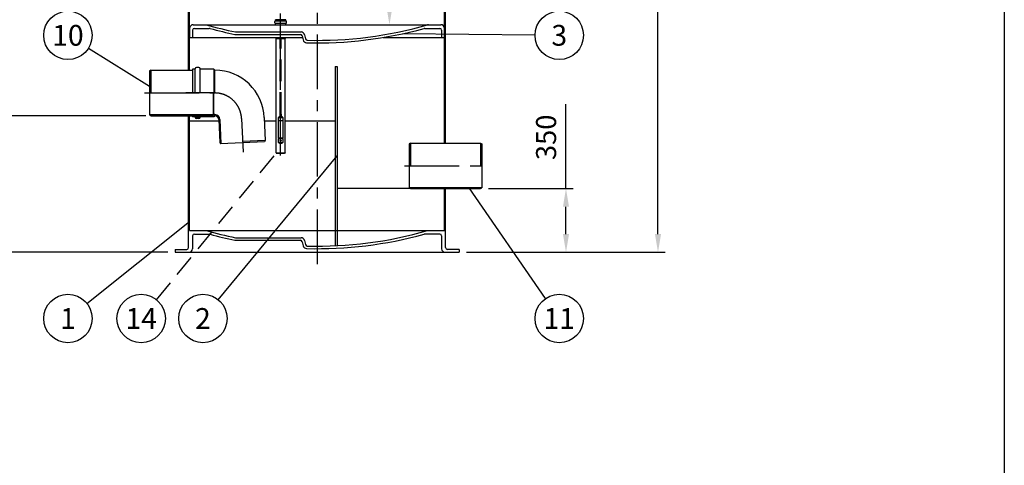
# Model space of a CAD drawing. Units: millimetres. Extents: x 0 to 16804, y 0 to 11887.
# Drawn here: x 11393 to 16800, y 6019 to 8466 of the extents above; entities that cross this region are included whole.
import ezdxf
from ezdxf.enums import TextEntityAlignment as Align

# ---------------------------------------------------------------- set-up
doc = ezdxf.new("R2010")
doc.units = ezdxf.units.MM
doc.header["$LTSCALE"] = 240
doc.linetypes.add('CENTER', pattern=[2, 1.25, -0.25, 0.25, -0.25])
doc.linetypes.add('DASHED', pattern=[0.75, 0.5, -0.25])
for name, color, linetype in [('Katko', 6, 'DASHED'), ('Keski', 1, 'CENTER'), ('Mitat', 1, 'Continuous'), ('Teksti', 5, 'Continuous')]:
    doc.layers.add(name, color=color, linetype=linetype)
doc.styles.add('ROMANS', font='ROMANS.SHX')
doc.styles.get("Standard").update_dxf_attribs({"font": 'arial.ttf'})
doc.dimstyles.new('ISO-25', dxfattribs={"dimtxt": 2.5, "dimasz": 2.5, "dimexe": 1.25, "dimexo": 0.625, "dimtad": 1, "dimtxsty": 'Standard', "dimcen": 2.5, "dimadec": 0, "dimazin": 0, "dimtfac": 1, "dimtmove": 0, "dimatfit": 3, "dimfxl": 0, "dimarcsym": 0})
doc.dimstyles.get("Standard").update_dxf_attribs({"dimtxt": 0.18, "dimasz": 0.18, "dimexe": 0.18, "dimexo": 0.0625, "dimgap": 0.09, "dimtad": 0, "dimtih": 1, "dimtoh": 1, "dimdec": 4, "dimzin": 0, "dimdsep": 46, "dimtxsty": 'Standard', "dimcen": 0.09, "dimadec": 0, "dimazin": 0, "dimtfac": 1, "dimtdec": 4, "dimtofl": 0, "dimtmove": 1, "dimatfit": 3, "dimfxl": 0, "dimtolj": 1, "dimtzin": 0, "dimarcsym": 0})

# ---------------------------------------------------------------- blocks, each defined once
blk = doc.blocks.new('*D52')
at = {"layer": 'Defpoints', "color": 0}
for p in [(13690.9, 10788.6), (14898.1, 10788.6), (13806.1, 7188.6)]:
    blk.add_point(p, dxfattribs=at)
at = {"layer": 'Mitat', "color": 0, "lineweight": -2}
for p, q in [((13730.9, 10788.6), (14151.4, 10788.6)), ((14560.7, 10788.6), (14938.1, 10788.6)), ((14898.1, 7288.6), (14898.1, 10688.6)), ((13846.1, 7188.6), (14938.1, 7188.6))]:
    blk.add_line(p, q, dxfattribs=at)
at = {"layer": 'Mitat', "color": 0}
for points in [[(14881.5, 10688.6), (14914.8, 10688.6), (14898.1, 10788.6)], [(14881.5, 7288.6), (14914.8, 7288.6), (14898.1, 7188.6)]]:
    blk.add_solid(points, dxfattribs=at)
at = {"layer": 'Mitat', "color": 0, "insert": (14803.1, 8988.6), "char_height": 110, "attachment_point": 5, "rotation": 90, "style": 'ROMANS'}
blk.add_mtext('3600', dxfattribs=at)
blk = doc.blocks.new('*D33')
at = {"layer": 'Defpoints', "color": 0}
for p in [(11200.6, 10438.6), (11477.3, 10438.6), (12126, 7938.6)]:
    blk.add_point(p, dxfattribs=at)
at = {"layer": 'Mitat', "color": 0, "lineweight": -2}
for p, q in [((11437.3, 10438.6), (11160.6, 10438.6)), ((11200.6, 8038.6), (11200.6, 10338.6)), ((12086, 7938.6), (11160.6, 7938.6))]:
    blk.add_line(p, q, dxfattribs=at)
at = {"layer": 'Mitat', "color": 0}
for points in [[(11184, 10338.6), (11217.3, 10338.6), (11200.6, 10438.6)], [(11184, 8038.6), (11217.3, 8038.6), (11200.6, 7938.6)]]:
    blk.add_solid(points, dxfattribs=at)
at = {"layer": 'Mitat', "color": 0, "insert": (11076.8, 9188.6), "char_height": 110, "attachment_point": 5, "rotation": 90, "style": 'ROMANS'}
blk.add_mtext('h (2100...2500)', dxfattribs=at)
blk = doc.blocks.new('*D37')
at = {"layer": 'Defpoints', "color": 0}
for p in [(13423.6, 10788.6), (13561.1, 10788.6), (13026.1, 8438.6)]:
    blk.add_point(p, dxfattribs=at)
at = {"layer": 'Mitat', "color": 0, "lineweight": -2}
for p, q in [((13521.1, 10788.6), (13383.6, 10788.6)), ((13423.6, 8538.6), (13423.6, 10688.6)), ((13066.1, 8438.6), (13463.6, 8438.6))]:
    blk.add_line(p, q, dxfattribs=at)
at = {"layer": 'Mitat', "color": 0}
for points in [[(13406.9, 10688.6), (13440.3, 10688.6), (13423.6, 10788.6)], [(13406.9, 8538.6), (13440.3, 8538.6), (13423.6, 8438.6)]]:
    blk.add_solid(points, dxfattribs=at)
at = {"layer": 'Mitat', "color": 0, "insert": (13328.6, 9613.6), "char_height": 110, "attachment_point": 5, "rotation": 90, "style": 'ROMANS'}
blk.add_mtext('2350', dxfattribs=at)
blk = doc.blocks.new('*D49')
at = {"layer": 'Defpoints', "color": 0}
for p in [(13926.6, 7538.6), (13806.1, 7188.6), (14392.9, 7188.6)]:
    blk.add_point(p, dxfattribs=at)
at = {"layer": 'Mitat', "color": 0, "lineweight": -2}
for p, q in [((14392.9, 7538.6), (14392.9, 8001.5)), ((13966.6, 7538.6), (14432.9, 7538.6)), ((14392.9, 7288.6), (14392.9, 7438.6)), ((13846.1, 7188.6), (14432.9, 7188.6))]:
    blk.add_line(p, q, dxfattribs=at)
at = {"layer": 'Mitat', "color": 0}
for points in [[(14376.3, 7438.6), (14409.6, 7438.6), (14392.9, 7538.6)], [(14376.3, 7288.6), (14409.6, 7288.6), (14392.9, 7188.6)]]:
    blk.add_solid(points, dxfattribs=at)
at = {"layer": 'Mitat', "color": 0, "insert": (14297.9, 7820), "char_height": 110, "attachment_point": 5, "rotation": 90, "style": 'ROMANS'}
blk.add_mtext('350', dxfattribs=at)
blk = doc.blocks.new('*D43')
at = {"layer": 'Defpoints', "color": 0}
for p in [(12113.4, 7938.6), (11200.6, 7188.6), (12246.1, 7188.6)]:
    blk.add_point(p, dxfattribs=at)
at = {"layer": 'Mitat', "color": 0, "lineweight": -2}
for p, q in [((12073.4, 7938.6), (11160.6, 7938.6)), ((11200.6, 7838.6), (11200.6, 7288.6)), ((12206.1, 7188.6), (11160.6, 7188.6))]:
    blk.add_line(p, q, dxfattribs=at)
at = {"layer": 'Mitat', "color": 0}
for points in [[(11184, 7838.6), (11217.3, 7838.6), (11200.6, 7938.6)], [(11184, 7288.6), (11217.3, 7288.6), (11200.6, 7188.6)]]:
    blk.add_solid(points, dxfattribs=at)
at = {"layer": 'Mitat', "color": 0, "insert": (11105.6, 7563.6), "char_height": 110, "attachment_point": 5, "rotation": 90, "style": 'ROMANS'}
blk.add_mtext('750', dxfattribs=at)

msp = doc.modelspace()

# ---------------------------------------------------------------- linework, layer by layer
for p, q in [((13731.6, 8202.6), (13731.6, 10530.6)), ((12326.1, 8188.6), (12326.1, 9538)), ((13726.1, 7788.6), (13726.1, 9488)), ((12320.6, 8188.6), (12320.6, 9330.6)), ((12320.6, 8352.6), (12320.6, 9144.6)), ((13731.6, 8352.6), (13731.6, 9144.6)), ((13731.6, 7788.6), (13731.6, 8494.6)), ((12346.1, 8438.6), (12826.1, 8438.6)), ((12475.9, 8438.6), (12534.9, 8438.6)), ((12581.1, 8438.6), (12599.1, 8438.6)), ((12794.1, 8449.3), (12794.1, 8456.7)), ((12856.1, 8458.7), (12796.1, 8458.7)), ((12796.1, 8447.3), (12856.1, 8447.3)), ((12826.1, 8464.5), (12797.3, 8464.5)), ((12797.3, 8462.7), (12797.3, 8464.5)), ((12801.1, 8462.7), (12797.3, 8462.7)), ((12797.9, 8458.7), (12797.9, 8462.7)), ((12797.9, 8462.7), (12801.1, 8462.7)), ((12797.9, 8438.6), (12797.9, 8447.3)), ((12826.1, 8462.7), (12801.1, 8462.7)), ((12802.9, 8462.7), (12818.1, 8462.7)), ((12818.1, 8462.7), (12802.9, 8462.7)), ((12854.9, 8464.5), (12826.1, 8464.5)), ((12826.1, 8462.7), (12854.9, 8462.7)), ((12854.5, 8462.7), (12826.1, 8462.7)), ((12851.1, 8462.7), (12826.1, 8462.7)), ((12826.1, 8438.6), (13706.1, 8438.6)), ((12851.1, 8462.7), (12854.9, 8462.7)), ((12854.3, 8462.7), (12851.1, 8462.7)), ((12854.3, 8458.7), (12854.3, 8462.7)), ((12854.3, 8438.6), (12854.3, 8447.3)), ((12854.9, 8462.7), (12854.9, 8464.5)), ((12858.1, 8449.3), (12858.1, 8456.7)), ((12326.1, 8418.6), (12326.1, 8368.6)), ((12342.1, 8408.6), (12342.1, 8368.6)), ((12352.1, 8418.6), (12433.6, 8418.6)), ((12578.6, 8398.6), (12938, 8398.6)), ((12579.2, 8384.6), (12934.8, 8384.6)), ((12957.5, 8383), (12962.5, 8361.1)), ((13618.6, 8418.6), (13700.1, 8418.6)), ((13710.1, 8408.6), (13710.1, 8368.6)), ((13726.1, 8418.6), (13726.1, 8368.6)), ((12326.1, 8368.6), (12946.4, 8368.6)), ((12801.1, 8364.7), (12801.1, 8368.6)), ((12801.1, 7734.7), (12801.1, 8368.6)), ((12801.1, 8364.7), (12802.1, 8362.7)), ((12802.1, 8362.7), (12804.3, 8362.7)), ((12804.3, 8362.7), (12826.1, 8362.7)), ((12826.1, 8362.7), (12847.9, 8362.7)), ((12850.1, 8362.7), (12847.9, 8362.7)), ((12851.1, 8364.7), (12850.1, 8362.7)), ((12851.1, 8364.7), (12851.1, 8368.6)), ((12851.1, 7734.7), (12851.1, 8368.6)), ((12944.6, 8376.8), (12949.5, 8355)), ((13389.3, 8368.6), (13726.1, 8368.6)), ((12113.4, 8188.6), (12106.1, 8184.4)), ((12106.1, 8184.4), (12106.1, 7942.8)), ((12113.4, 8188.6), (12341.1, 8188.6)), ((12355.1, 8194.8), (12341.1, 8194.8)), ((12341.1, 8194.8), (12341.1, 8063.6)), ((12356.1, 8063.6), (12356.1, 8196.9)), ((12377.1, 8204.1), (12363.3, 8204.1)), ((12384.3, 8063.6), (12384.3, 8196.9)), ((12459.7, 8194.8), (12385.3, 8194.8)), ((12463.3, 8188.6), (12459.7, 8194.8)), ((12464.3, 8188.6), (12463.3, 8188.6)), ((13126.1, 8208.6), (13126.1, 7225.4)), ((13126.1, 8208.6), (13136.1, 8208.6)), ((13136.1, 8208.6), (13136.1, 7225.4)), ((12456.1, 8063.6), (12456.1, 7942.8)), ((12459.7, 7944.8), (12459.7, 8063.6)), ((12106.1, 7944.8), (12456.1, 7944.8)), ((12113.4, 7938.6), (12106.1, 7942.8)), ((12113.4, 7938.6), (12448.9, 7938.6)), ((12320.6, 7214.6), (12320.6, 7938.6)), ((12326.1, 7308.6), (12326.1, 7938.6)), ((12456.1, 7938.6), (12341.1, 7938.6)), ((12341.1, 7938.6), (12341.1, 7932.4)), ((12355.1, 7932.4), (12341.1, 7932.4)), ((12356.1, 7931.4), (12356.1, 7930.3)), ((12362.3, 7938.6), (12362.3, 7930.3)), ((12377.1, 7929.3), (12363.3, 7929.3)), ((12377.1, 7923.1), (12363.3, 7923.1)), ((12378.1, 7938.6), (12378.1, 7930.3)), ((12384.3, 7931.4), (12384.3, 7930.3)), ((12459.7, 7932.4), (12385.3, 7932.4)), ((12448.9, 7938.6), (12456.1, 7942.8)), ((12459.7, 7944.8), (12456.1, 7938.6)), ((12464.3, 7944.8), (12459.7, 7944.8)), ((12463.3, 7938.6), (12459.7, 7932.4)), ((12464.3, 7938.6), (12463.3, 7938.6)), ((12486.4, 7917.4), (12491.9, 7791.7)), ((12492.6, 7917.7), (12498.4, 7784.7)), ((12736.2, 7928.3), (12741.6, 7802.6)), ((12491.9, 7791.7), (12496.4, 7784.6)), ((12737.8, 7795.1), (12496.4, 7784.6)), ((12741.6, 7802.6), (12737.8, 7795.1)), ((13538.5, 7788.6), (13531.2, 7784.4)), ((13538.5, 7788.6), (13923.9, 7788.6)), ((13923.9, 7788.6), (13931.2, 7784.4)), ((12801.1, 7734.7), (12802.1, 7732.7)), ((12802.1, 7732.7), (12804.3, 7732.7)), ((12804.3, 7732.7), (12826.1, 7732.7)), ((12826.1, 7732.7), (12847.9, 7732.7)), ((12850.1, 7732.7), (12847.9, 7732.7)), ((12851.1, 7734.7), (12850.1, 7732.7)), ((13531.2, 7784.4), (13531.2, 7542.8)), ((13931.2, 7784.4), (13931.2, 7542.8)), ((13531.2, 7544.8), (13931.2, 7544.8)), ((13538.5, 7538.6), (13531.2, 7542.8)), ((13538.5, 7538.6), (13923.9, 7538.6)), ((13726.1, 7308.6), (13726.1, 7538.6)), ((13731.6, 7214.6), (13731.6, 7538.6)), ((13923.9, 7538.6), (13931.2, 7542.8)), ((12326.1, 7308.6), (13726.1, 7308.6)), ((12342.1, 7278.6), (12342.1, 7208.6)), ((12352.1, 7288.6), (12433.6, 7288.6)), ((12578.6, 7268.6), (12938, 7268.6)), ((12579.2, 7254.6), (12934.8, 7254.6)), ((12944.6, 7246.8), (12949.5, 7225)), ((12957.5, 7253), (12962.5, 7231.1)), ((13700.1, 7288.6), (13618.6, 7288.6)), ((13710.1, 7278.6), (13710.1, 7208.6)), ((12246.1, 7204.6), (12246.1, 7188.6)), ((12246.1, 7204.6), (12310.6, 7204.6)), ((13806.1, 7204.6), (13741.6, 7204.6)), ((13806.1, 7204.6), (13806.1, 7188.6)), ((12246.1, 7188.6), (13806.1, 7188.6))]:
    msp.add_line(p, q)
for centre, radius, start, end in [((12346.1, 8418.6), 20, 90, 180), ((13026.1, 10552.6), 2200, 253.9269, 258.2628), ((12796.1, 8456.7), 2, 90, 180), ((12796.1, 8449.3), 2, 180, 270), ((12817.3, 8465.3), 0.8, 90, 270), ((12834.9, 8465.3), 0.8, 270, 90), ((12856.1, 8456.7), 2, 0, 90), ((12856.1, 8449.3), 2, 270, 0), ((13026.1, 10552.6), 2200, 268.5902, 286.0001), ((13638, 8418.6), 20, 90, 106.0001), ((13706.1, 8418.6), 20, 0, 90), ((12352.1, 8408.6), 10, 90, 180), ((12433.6, 8398.6), 20, 74.6204, 90), ((13026.1, 10552.6), 2214, 254.6204, 258.2467), ((12579.2, 8404.6), 20, 258.2467, 270), ((12934.8, 8374.6), 10, 12.6586, 90), ((12938, 8378.6), 20, 12.6586, 90), ((13026.1, 10552.6), 2214, 268.5086, 285.3796), ((13618.6, 8398.6), 20, 90, 105.3796), ((13700.1, 8408.6), 10, 0, 90), ((12969, 8359.3), 20, 192.6586, 268.5086), ((12972.2, 8363.3), 10, 192.6586, 268.5902), ((12355.1, 8195.8), 1, 270, 360), ((12363.3, 8196.9), 7.2, 90, 180), ((12377.1, 8196.9), 7.2, 360, 90), ((12385.3, 8195.8), 1, 180, 270), ((12464.3, 7916.4), 272.2, 2.5, 90), ((12355.1, 7931.4), 1, 360, 90), ((12363.3, 7930.3), 7.2, 180, 270), ((12363.3, 7930.3), 1, 180, 270), ((12377.1, 7930.3), 1, 270, 360), ((12377.1, 7930.3), 7.2, 270, 360), ((12385.3, 7931.4), 1, 90, 180), ((12464.3, 7916.4), 28.4, 2.5, 90), ((12464.3, 7916.4), 22.2, 2.5, 90), ((13026.1, 9422.6), 2200, 253.9269, 258.2628), ((13026.1, 9422.6), 2200, 268.5902, 286.0001), ((12352.1, 7278.6), 10, 90, 180), ((12433.6, 7268.6), 20, 74.6204, 90), ((13026.1, 9422.6), 2214, 254.6204, 258.2467), ((12579.2, 7274.6), 20, 258.2467, 270), ((12934.8, 7244.6), 10, 12.6586, 90), ((12938, 7248.6), 20, 12.6586, 90), ((13026.1, 9422.6), 2214, 268.5086, 285.3796), ((13618.6, 7268.6), 20, 90, 105.3796), ((13700.1, 7278.6), 10, 0, 90), ((12310.6, 7214.6), 10, 270, 0), ((12322.1, 7208.6), 20, 270, 0), ((12969, 7229.3), 20, 192.6586, 268.5086), ((12972.2, 7233.3), 10, 192.6586, 268.5902), ((13730.1, 7208.6), 20, 180, 270), ((13741.6, 7214.6), 10, 180, 270)]:
    msp.add_arc(centre, radius, start, end)
at = {"layer": 'Katko'}
for p, q in [((12823.1, 7948.2), (12823.1, 8362.7)), ((12829.1, 7948.2), (12829.1, 8362.7)), ((12814.1, 7818.2), (12814.1, 7929)), ((12814.1, 7928.2), (12838.1, 7928.2)), ((12814.1, 7913.2), (12838.1, 7913.2)), ((12822.4, 7948.2), (12829.8, 7948.2)), ((12822.4, 7948.2), (12822.4, 7932.9)), ((12829.8, 7932.9), (12829.8, 7948.2)), ((12838.1, 7929), (12838.1, 7818.2)), ((12814.1, 7818.2), (12838.1, 7818.2)), ((12814.1, 7818.2), (12816.1, 7816.2)), ((12814.1, 7813.2), (12816.1, 7815.2)), ((12814.1, 7791.2), (12814.1, 7813.2)), ((12814.1, 7813.2), (12838.1, 7813.2)), ((12814.1, 7791.2), (12838.1, 7791.2)), ((12816.1, 7816.2), (12836.1, 7816.2)), ((12816.1, 7815.2), (12816.1, 7816.2)), ((12816.1, 7815.2), (12836.1, 7815.2)), ((12831.1, 7801.2), (12821.1, 7801.2)), ((12838.1, 7818.2), (12836.1, 7816.2)), ((12836.1, 7815.2), (12836.1, 7816.2)), ((12838.1, 7813.2), (12836.1, 7815.2)), ((12838.1, 7813.2), (12838.1, 7791.2))]:
    msp.add_line(p, q, dxfattribs=at)
msp.add_circle((12826.1, 7801.2), 2.5, dxfattribs=at)
for centre, radius, start, end in [((12816.1, 7929), 2, 115.0229, 180), ((12826.1, 7907.6), 25.6, 64.9771, 115.0229), ((12836.1, 7929), 2, 0, 64.9771), ((12826.1, 7813.8), 25.6, 242.0963, 297.9037)]:
    msp.add_arc(centre, radius, start, end, dxfattribs=at)
at = {"layer": 'Keski'}
for p, q in [((13026.1, 10784.2), (13026.1, 7096.6)), ((12826.1, 7720.6), (12826.1, 8500.7)), ((12077.8, 8063.6), (12464.3, 8063.6)), ((12464.3, 8063.6), (12304.8, 8063.6)), ((12611.3, 7922.9), (12619.4, 7737.9)), ((13506.5, 7663.6), (13980.2, 7663.6))]:
    msp.add_line(p, q, dxfattribs=at)
msp.add_arc((12464.3, 7916.4), 147.2, 2.5, 90, dxfattribs=at)
at = {"layer": 'Mitat'}
for p, q in [((12113.4, 8188.6), (12113.4, 8063.6)), ((12459.7, 8194.8), (12459.7, 8063.6)), ((12463.3, 8188.6), (12463.3, 8063.6)), ((12741.6, 7802.6), (12616.8, 7797.1)), ((13538.5, 7788.6), (13538.5, 7663.6)), ((13923.9, 7788.6), (13923.9, 7663.6)), ((12801.1, 7734.7), (12851.1, 7734.7))]:
    msp.add_line(p, q, dxfattribs=at)
at = {"layer": 'Teksti'}
for p, q in [((14223, 8381.5), (13494.8, 8388.8)), ((11770.8, 8309.9), (12106.1, 8101)), ((12486.8, 7908.6), (12326.1, 7908.6)), ((12801.1, 7908.6), (12737, 7908.6)), ((13126.1, 7908.6), (12851.1, 7908.6)), ((12483.8, 6927.9), (13136.1, 7718.8)), ((13538.5, 7538.6), (13136.1, 7538.6)), ((14280.6, 6934.8), (13861.9, 7542.6)), ((11761.9, 6908.3), (12326.1, 7358.6))]:
    msp.add_line(p, q, dxfattribs=at)
at = {"layer": 'Teksti', "linetype": 'DASHED'}
msp.add_line((12144.3, 6928.3), (12802.1, 7732.7), dxfattribs=at)
at = {"layer": 'Teksti'}
msp.add_lwpolyline([(0, 4), (0, 11884), (16800, 11884), (16800, 1988.9)], dxfattribs=at)
for centre in [(11657.9, 8380.2), (14356, 8380.2), (11657.9, 6825.3), (12060.1, 6825.3), (12399.2, 6825.3), (14356, 6825.3)]:
    msp.add_circle(centre, 133, dxfattribs=at)

# ---------------------------------------------------------------- texts
at = {"layer": 'Teksti', "style": 'ROMANS'}
for s, p in [('10', (11657.9, 8380.2)), ('3', (14356, 8380.2)), ('1', (11657.9, 6825.3)), ('14', (12060.1, 6825.3)), ('2', (12399.2, 6825.3)), ('11', (14356, 6825.3))]:
    msp.add_text(s, height=114, dxfattribs=at).set_placement(p, align=Align.MIDDLE_CENTER)

# ---------------------------------------------------------------- dimensions: what is measured, and where the dimension line sits
at = {"layer": 'Mitat'}
for base, p1, p2, dimstyle, override, picture, middle in [((13423.6, 10788.6), (13026.1, 8438.6), (13561.1, 10788.6), 'Standard', {"dimscale": 40, "dimtxt": 2.75, "dimasz": 2.5, "dimexe": 1, "dimexo": 1, "dimgap": 1, "dimtad": 1, "dimtih": 0, "dimtoh": 0, "dimdec": 0, "dimzin": 8, "dimdsep": 44, "dimtxsty": 'ROMANS', "dimcen": 2.5, "dimtdec": 0, "dimtofl": 1, "dimtolj": 0, "dimtzin": 8}, '*D37', (13423.6, 9613.6)), ((14898.1, 10788.6), (13806.1, 7188.6), (13690.9, 10788.6), 'Standard', {"dimscale": 40, "dimtxt": 2.75, "dimasz": 2.5, "dimexe": 1, "dimexo": 1, "dimgap": 1, "dimtad": 1, "dimtih": 0, "dimtoh": 0, "dimdec": 0, "dimzin": 8, "dimdsep": 44, "dimtxsty": 'ROMANS', "dimcen": 2.5, "dimtdec": 0, "dimtofl": 1, "dimtolj": 0, "dimtzin": 8}, '*D52', (14898.1, 8988.6)), ((14392.9, 7188.6), (13926.6, 7538.6), (13806.1, 7188.6), 'ISO-25', {"dimscale": 40, "dimtxt": 2.75, "dimexe": 1, "dimexo": 1, "dimgap": 1, "dimdec": 0, "dimtxsty": 'ROMANS', "dimtdec": 0}, '*D49', (14392.9, 7820))]:
    dim = msp.add_linear_dim(base=base, p1=p1, p2=p2, angle=90, dimstyle=dimstyle, override=override, dxfattribs=at)
    dim.commit()
    dim.dimension.update_dxf_attribs({"geometry": picture, "text_midpoint": middle, "dimtype": 160})
dim = msp.add_linear_dim(base=(11200.6, 10438.6), p1=(12126, 7938.6), p2=(11477.3, 10438.6), angle=90, text='h (2100...2500)', dimstyle='Standard', override={"dimscale": 40, "dimtxt": 2.75, "dimasz": 2.5, "dimexe": 1, "dimexo": 1, "dimgap": 1, "dimtad": 1, "dimtih": 0, "dimtoh": 0, "dimdec": 0, "dimzin": 8, "dimdsep": 44, "dimtxsty": 'ROMANS', "dimcen": 2.5, "dimtdec": 0, "dimtofl": 1, "dimtolj": 0, "dimtzin": 8}, dxfattribs=at)
dim.commit()
dim.dimension.update_dxf_attribs({"geometry": '*D33', "text_midpoint": (11200.6, 9188.6), "dimtype": 160})
dim = msp.add_linear_dim(base=(11200.6, 7188.6), p1=(12113.4, 7938.6), p2=(12246.1, 7188.6), angle=90, dimstyle='ISO-25', override={"dimscale": 40, "dimtxt": 2.75, "dimexe": 1, "dimexo": 1, "dimgap": 1, "dimdec": 0, "dimtxsty": 'ROMANS', "dimtdec": 0}, dxfattribs=at)
dim.commit()
dim.dimension.update_dxf_attribs({"geometry": '*D43', "text_midpoint": (11105.6, 7563.6)})

doc.saveas('drawing.dxf')
